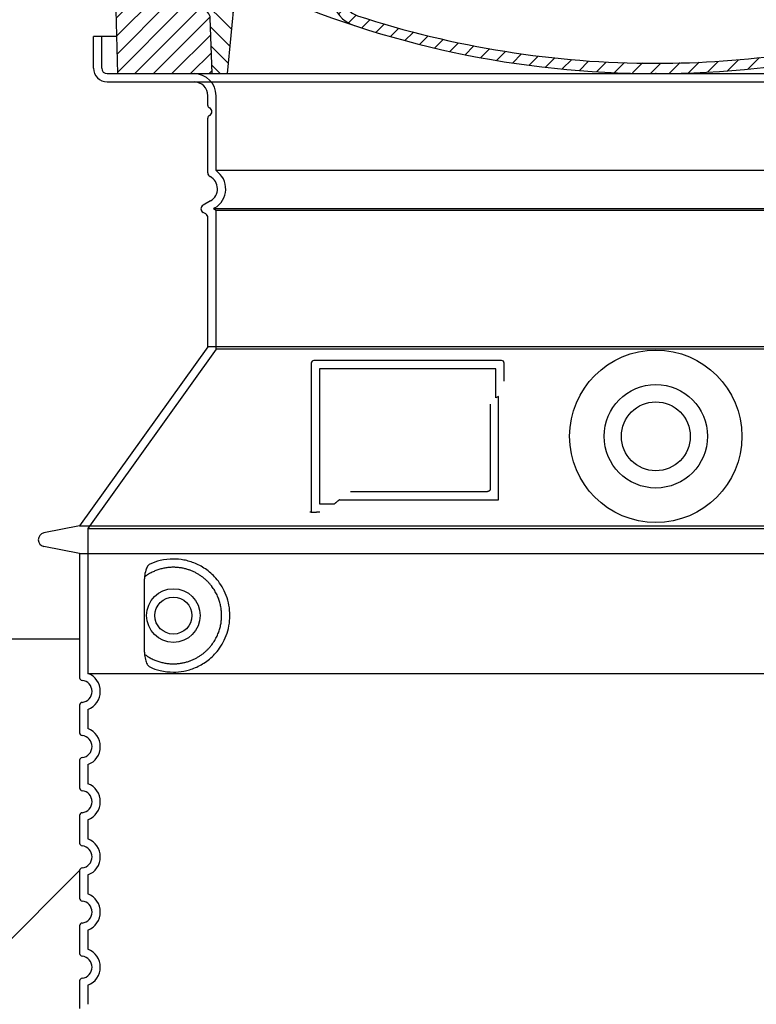
# Model space of a CAD drawing. Units: millimetres. Extents: x -3497 to 33151, y 2412 to 17720.
# Drawn here: x 11316 to 11850, y 14181 to 14895 of the extents above; entities that cross this region are included whole.
import ezdxf

# ---------------------------------------------------------------- set-up
doc = ezdxf.new("R2010")
doc.units = ezdxf.units.MM
doc.header["$LTSCALE"] = 50
doc.layers.add('ACO-zemlja i šljunak', color=8, linetype='Continuous')

# ---------------------------------------------------------------- blocks, each defined once
blk = doc.blocks.new('A$C710E52A4')
h = blk.add_hatch()
h.set_pattern_fill('ANSI31', color=256, scale=3, angle=90, style=0)
h.set_pattern_definition([(135, (-11381.922, -11292.96), (-6.735192, -6.735192), [])])
edge = h.paths.add_edge_path()
edge.add_line((703.08, 25.02), (714, 25.02))
edge.add_line((714, 25.02), (715.26, 65.21))
edge.add_arc((721.26, 65.02), 6, 90, 178.19773, ccw=False)
edge.add_line((721.26, 71.02), (741.92, 71.02))
edge.add_arc((741.92, 75.02), 4, 270, 354.00077)
edge.add_line((745.9, 74.6), (749.58, 89.64))
edge.add_arc((755.55, 89.02), 6, 90, 174.00077, ccw=False)
edge.add_line((755.55, 95.02), (784.05, 95.02))
edge.add_line((784.05, 95.02), (782.89, 110.55))
edge.add_line((782.89, 110.55), (778.42, 115.02))
edge.add_line((778.42, 115.02), (768.42, 115.02))
edge.add_line((768.42, 115.02), (763.8, 107.02))
edge.add_line((763.8, 107.02), (735.02, 107.02))
edge.add_line((735.02, 107.02), (733.61, 86.48))
edge.add_arc((731.11, 86.52), 2.5, 216.8699, 359.12821, ccw=False)
edge.add_line((729.11, 85.02), (705.02, 85.02))
edge.add_line((705.02, 85.02), (705.02, 88.02))
edge.add_line((705.02, 88.02), (697.02, 88.02))
edge.add_line((697.02, 88.02), (703.08, 25.02))
edge = h.paths.add_edge_path()
edge.add_line((70.05, 25.02), (80.97, 25.02))
edge.add_line((80.97, 25.02), (87.02, 88.02))
edge.add_line((87.02, 88.02), (79.02, 88.02))
edge.add_line((79.02, 88.02), (79.02, 85.02))
edge.add_line((79.02, 85.02), (54.94, 85.02))
edge.add_arc((53.94, 85.02), 1, 270, 360, ccw=False)
edge.add_line((53.94, 84.02), (49.7, 84.02))
edge.add_arc((49.7, 86.52), 2.5, 189.67619, 270, ccw=False)
edge.add_line((47.24, 86.1), (40.02, 107.02))
edge.add_line((40.02, 107.02), (20.24, 107.02))
edge.add_line((20.24, 107.02), (15.63, 115.02))
edge.add_line((15.63, 115.02), (5.63, 115.02))
edge.add_line((5.63, 115.02), (1.16, 110.55))
edge.add_line((1.16, 110.55), (0, 95.02))
edge.add_line((0, 95.02), (28.5, 95.02))
edge.add_line((28.5, 95.02), (34.46, 89.64))
edge.add_line((34.46, 89.64), (38.15, 74.6))
edge.add_arc((42.12, 75.02), 4, 185.99923, 270)
edge.add_line((42.12, 71.02), (62.79, 71.02))
edge.add_arc((62.79, 65.02), 6, 1.80227, 90, ccw=False)
edge.add_line((68.79, 65.21), (70.05, 25.02))
h = blk.add_hatch()
h.set_pattern_fill('ANSI31', color=256, scale=3, style=0)
h.set_pattern_definition([(45, (-11381.922, -11292.96), (-6.735192, 6.735192), [])])
edge = h.paths.add_edge_path()
edge.add_line((714, 25.02), (782.38, 25.02))
edge.add_line((782.38, 25.02), (784.05, 95.02))
edge.add_line((784.05, 95.02), (755.55, 95.02))
edge.add_arc((755.55, 89.02), 6, 90, 174.00077)
edge.add_line((749.58, 89.64), (745.9, 74.6))
edge.add_arc((741.92, 75.02), 4, 270, 354.00077, ccw=False)
edge.add_line((741.92, 71.02), (721.26, 71.02))
edge.add_arc((721.26, 65.02), 6, 90, 178.19773)
edge.add_line((715.26, 65.21), (714, 25.02))
edge = h.paths.add_edge_path()
edge.add_line((1.67, 25.02), (70.05, 25.02))
edge.add_line((70.05, 25.02), (68.79, 65.21))
edge.add_arc((62.79, 65.02), 6, 1.80227, 90)
edge.add_line((62.79, 71.02), (42.12, 71.02))
edge.add_arc((42.12, 75.02), 4, 185.99923, 270, ccw=False)
edge.add_line((38.15, 74.6), (34.46, 89.64))
edge.add_arc((28.5, 89.02), 6, 5.99923, 90)
edge.add_line((28.5, 95.02), (0, 95.02))
edge.add_line((0, 95.02), (1.67, 25.02))
for p, q in [((1.16, 110.55), (5.63, 115.02)), ((392.02, 115.02), (5.63, 115.02)), ((20.24, 107.02), (15.63, 115.02)), ((53.27, 94.26), (74.03, 115.02)), ((59.91, 115.02), (57.02, 110.02)), ((79.37, 109.01), (79.02, 115.02)), ((121.43, 108.44), (121.02, 115.02)), ((121.42, 108.53), (127.91, 115.02)), ((134.38, 108.02), (141.38, 115.02)), ((147.82, 107.99), (154.85, 115.02)), ((164.82, 79.48), (158.55, 115.02)), ((392.02, 115.02), (778.42, 115.02)), ((713.59, 107.24), (714.27, 115.02)), ((713.67, 108.07), (720.61, 115.02)), ((724.14, 115.02), (727.02, 110.02)), ((738.02, 107.02), (742.64, 115.02)), ((763.8, 107.02), (768.42, 115.02)), ((782.89, 110.55), (778.42, 115.02)), ((0, 95.02), (1.16, 110.55)), ((47.07, 102.08), (46.55, 110.02)), ((57.02, 110.02), (46.55, 110.02)), ((53.39, 91.01), (57.02, 110.02)), ((59.28, 86.79), (80.57, 108.08)), ((130.19, 108.02), (147.43, 108.02)), ((709.63, 90.57), (729.08, 110.02)), ((727.02, 110.02), (732.02, 110.02)), ((730.66, 91.01), (732.02, 110.02)), ((784.05, 95.02), (782.89, 110.55)), ((40.02, 107.02), (20.24, 107.02)), ((47.24, 86.08), (40.02, 107.02)), ((49.53, 100.02), (50.48, 100.02)), ((50.01, 100.02), (51.13, 85.85)), ((85.29, 99.33), (90.96, 105.01)), ((94.7, 95.28), (100.41, 100.99)), ((140.82, 87.52), (160.02, 106.71)), ((149.13, 97.43), (149.93, 105.43)), ((695.92, 90.33), (707.19, 101.6)), ((733.61, 86.43), (735.02, 107.02)), ((735.02, 107.02), (763.8, 107.02)), ((1.67, 25.02), (0, 95.02)), ((0, 95.02), (28.5, 95.02)), ((52.98, 97.61), (53.39, 91.01)), ((104.53, 91.64), (110.71, 97.81)), ((115.38, 89.01), (122.06, 95.69)), ((127.74, 87.9), (134.85, 95.02)), ((146.63, 95.02), (134.02, 95.02)), ((152.84, 86.06), (162.03, 95.26)), ((677.88, 85.76), (690.37, 98.25)), ((717.55, 85.02), (730.92, 98.39)), ((784.05, 95.02), (755.55, 95.02)), ((782.38, 25.02), (784.05, 95.02)), ((34.46, 89.64), (38.15, 74.6)), ((71.02, 85.02), (71.22, 90.65)), ((81.6, 91.02), (77.02, 91.02)), ((79.02, 88.02), (79.02, 85.02)), ((79.02, 88.02), (87.02, 88.02)), ((87.02, 88.02), (80.97, 25.02)), ((147.41, 87.52), (134.02, 87.52)), ((654.96, 76.31), (668.82, 90.17)), ((697.02, 88.02), (703.08, 25.02)), ((697.02, 88.02), (705.02, 88.02)), ((697.02, 88.02), (705.02, 88.02)), ((702.44, 91.02), (707.02, 91.02)), ((705.02, 88.02), (705.02, 85.02)), ((705.02, 88.02), (705.02, 85.02)), ((749.58, 89.64), (745.9, 74.6)), ((49.7, 84.02), (53.12, 84.02)), ((53.12, 84.02), (53.38, 84.02)), ((53.38, 84.02), (53.94, 84.02)), ((54.94, 85.02), (54.94, 85.02)), ((79.02, 85.02), (54.94, 85.02)), ((70.97, 85.02), (71.03, 85.08)), ((157.74, 77.5), (164.05, 83.81)), ((588.91, 79.51), (588.16, 63.56)), ((588.82, 77.52), (593.04, 81.74)), ((591.41, 81.89), (592.02, 81.89)), ((592.02, 81.89), (592.65, 81.89)), ((595.15, 79.53), (595.75, 68.24)), ((632.19, 67.01), (645.87, 80.69)), ((676.21, 85.02), (697.22, 85.02)), ((676.21, 85.02), (697.22, 85.02)), ((705.02, 85.02), (729.11, 85.02)), ((705.02, 85.02), (729.11, 85.02)), ((161.87, 68.15), (167.07, 73.35)), ((612.24, 60.53), (624.53, 72.82)), ((62.79, 71.02), (42.12, 71.02)), ((70.05, 25.02), (68.79, 65.21)), ((169.17, 61.99), (174.68, 67.49)), ((588.06, 63.29), (595.61, 70.84)), ((592.28, 54.04), (603.9, 65.67)), ((714, 25.02), (715.26, 65.21)), ((721.26, 71.02), (741.92, 71.02)), ((178.81, 58.15), (184.91, 64.25)), ((189.01, 54.89), (195.27, 61.14)), ((199.28, 51.68), (205.63, 58.03)), ((573.69, 48.92), (584.47, 59.7)), ((210.06, 49), (215.99, 54.92)), ((220.85, 46.31), (226.88, 52.34)), ((537.84, 40.02), (548.16, 50.33)), ((555.75, 44.45), (566.31, 55.01)), ((231.63, 43.62), (237.87, 49.86)), ((242.41, 40.93), (248.87, 47.39)), ((253.65, 38.7), (259.86, 44.91)), ((265.1, 36.68), (271.43, 43.01)), ((505.13, 34.25), (514.38, 43.5)), ((521.49, 37.13), (530.77, 46.41)), ((276.55, 34.66), (283.05, 41.16)), ((288, 32.64), (294.66, 39.3)), ((299.8, 30.97), (306.4, 37.57)), ((311.99, 29.69), (318.7, 36.4)), ((458.76, 28.29), (467.2, 36.72)), ((473.82, 29.87), (482.26, 38.32)), ((488.87, 31.45), (498, 40.58)), ((324.18, 28.4), (331, 35.23)), ((336.37, 27.12), (343.3, 34.06)), ((348.97, 26.26), (356.12, 33.41)), ((362.06, 25.88), (369.27, 33.08)), ((375.16, 25.5), (382.41, 32.76)), ((388.25, 25.13), (395.75, 32.63)), ((401.9, 25.3), (409.62, 33.03)), ((415.77, 25.7), (423.5, 33.43)), ((429.64, 26.1), (437.37, 33.83)), ((443.71, 26.7), (452.13, 35.12)), ((1.67, 25.02), (782.38, 25.02))]:
    blk.add_line(p, q)
for centre, radius, start, end in [((89.82, 121.22), 16.07, 229.44309, 272.73474), ((124.97, 108.56), 3.54, 182, 329.767), ((130.19, 105.52), 2.5, 90, 149.767), ((147.43, 105.52), 2.5, 358, 90), ((707.62, 107.76), 6, 275.893, 355), ((49.53, 102.52), 2.5, 190, 270), ((50.48, 97.52), 2.5, 2, 90), ((81.21, 90.3), 10, 62.792, 178), ((134.02, 193.02), 98, 243.69, 270), ((719.01, -2.65), 105, 95.892, 114.109), ((28.5, 89.02), 6, 5.99923, 90), ((134.02, 193.02), 105.5, 242.792, 270), ((146.63, 97.52), 2.5, 270, 358), ((392.02, 728.02), 695.5, 287.48, 294.109), ((755.55, 89.02), 6, 90, 174.00077), ((49.7, 86.52), 2.5, 190, 270), ((53.12, 86.02), 2, 184.75823, 270), ((53.6, 85.02), 6, 0, 92.001), ((77.02, 85.02), 6, 90, 180), ((81.6, 31.02), 60, 65.994, 90), ((392.02, 728.02), 703, 245.993, 270), ((147.41, 77.52), 10, 8.13, 90), ((392.02, 728.02), 703, 270, 294.006), ((702.44, 31.02), 60, 90, 114.006), ((707.02, 85.02), 6, 0, 90), ((730.45, 85.02), 6, 87.999, 180), ((731.11, 86.52), 2.5, 216.87, 358), ((731.11, 86.52), 2.5, 216.87, 358), ((53.94, 85.02), 1, 270, 360), ((180.57, 82.25), 23.5, 188.13, 251.869), ((180.57, 82.25), 16, 190, 251.869), ((591.41, 79.39), 2.5, 89.998, 177.298), ((592.65, 79.39), 2.5, 3.047, 90.002), ((42.12, 75.02), 4, 185.99923, 270), ((741.92, 75.02), 4, 270, 354.00077), ((62.79, 65.02), 6, 1.80227, 90), ((392.02, 728.02), 695.5, 251.869, 270), ((599.74, 68.45), 4, 183.047, 287.483), ((721.26, 65.02), 6, 90, 178.19773), ((392.02, 728.02), 695.5, 270, 286.132), ((584.16, 63.75), 4, 286.132, 357.298)]:
    blk.add_arc(centre, radius, start, end)
for p in [(5.63, 115.02), (392.02, 115.02), (392.02, 115.02), (392.02, 115.02), (392.02, 115.02), (778.42, 115.02), (392.02, 25.02), (392.02, 25.02)]:
    blk.add_point(p)
blk = doc.blocks.new('Z$W__740125B3')
for p, q in [((-391, 1725), (-408, 1725)), ((-408, 1702), (-408, 1725)), ((-398, 1692), (398, 1692)), ((-325, 1675), (-325, 1682)), ((-325, 1625.97), (-325, 1665.83)), ((-323, 1605.77), (-328.5, 1602.6)), ((-326.5, 1596.25), (-328.5, 1597.4)), ((-325, 1500), (-325, 1593.65)), ((-325, 1500), (-418, 1370)), ((325, 1500), (-325, 1500)), ((-250, 1488), (-250, 1380)), ((-112, 1490), (-248, 1490)), ((-110, 1475.03), (-110, 1488)), ((-221.46, 1395), (-122.1, 1395)), ((-250, 1380), (-248, 1380)), ((-248, 1380), (-246.17, 1380)), ((-418, 1370), (-443.96, 1364.91)), ((-418, 1370), (418, 1370)), ((-418, 1350), (-443.96, 1355.09)), ((-418, 1350), (418, 1350)), ((-418, 1350), (-418, 1259.95)), ((-418, 1240.05), (-418, 1219.95)), ((-418, 1200.05), (-418, 1179.95)), ((-418, 1160.05), (-418, 1139.95)), ((-418, 1120.05), (-418, 1099.95)), ((-418, 1080.05), (-418, 1059.95)), ((-418, 1040.05), (-418, 1019.95))]:
    blk.add_line(p, q)
at = {"ltscale": 4.378584}
blk.add_line((-402, 1702), (-402, 1725), dxfattribs=at)
at = {"ltscale": 13.14391}
blk.add_line((-398, 1698), (398, 1698), dxfattribs=at)
at = {"ltscale": 13.137691}
blk.add_line((-319, 1627.66), (-319, 1682), dxfattribs=at)
at = {"ltscale": 13.097497}
for p, q in [((319, 1627.66), (-319, 1627.66)), ((319, 1598.85), (-319, 1598.85)), ((319, 1498.07), (-319, 1498.07))]:
    blk.add_line(p, q, dxfattribs=at)
at = {"ltscale": 0.219729}
blk.add_line((-320, 1600.58), (-321, 1600), dxfattribs=at)
at = {"ltscale": 13.179613}
blk.add_line((321, 1600), (-321, 1600), dxfattribs=at)
at = {"ltscale": 0.439558}
blk.add_line((-319, 1598.85), (-321, 1600), dxfattribs=at)
at = {"ltscale": 12.18212}
blk.add_line((-319, 1498.07), (-319, 1598.85), dxfattribs=at)
at = {"ltscale": 12.882055}
blk.add_line((-319, 1498.07), (-412, 1368.07), dxfattribs=at)
at = {"ltscale": 11.847196}
blk.add_line((-244, 1484), (-244, 1386), dxfattribs=at)
at = {"ltscale": 12.37911}
blk.add_line((-116, 1484), (-244, 1484), dxfattribs=at)
at = {"ltscale": 4.010478}
blk.add_line((-116, 1462.93), (-116, 1484), dxfattribs=at)
at = {"ltscale": 2.062627}
blk.add_line((-244, 1386), (-233.17, 1386), dxfattribs=at)
at = {"ltscale": 12.468955}
blk.add_line((-229.47, 1389), (-114.1, 1389), dxfattribs=at)
at = {"ltscale": 13.039331}
for p, q in [((-412, 1368.07), (412, 1368.07)), ((-412, 1263.08), (412, 1263.08))]:
    blk.add_line(p, q, dxfattribs=at)
at = {"ltscale": 12.693194}
blk.add_line((-412, 1368.07), (-412, 1263.08), dxfattribs=at)
at = {"ltscale": 12.275962}
blk.add_line((-371.08, 1330.39), (-371.08, 1279.61), dxfattribs=at)
at = {"ltscale": 2.635983}
for p, q in [((-412, 1236.92), (-412, 1223.08)), ((-412, 1196.92), (-412, 1183.08)), ((-412, 1156.92), (-412, 1143.08)), ((-412, 1116.92), (-412, 1103.08)), ((-412, 1076.92), (-412, 1063.08)), ((-412, 1036.92), (-412, 1023.08))]:
    blk.add_line(p, q, dxfattribs=at)
for centre, radius in [((0, 1435), 62.5), ((0, 1435), 37.5), ((0, 1435), 25), ((-350, 1305), 13.45)]:
    blk.add_circle(centre, radius)
at = {"ltscale": 11.818951}
blk.add_circle((-350, 1305), 19.45, dxfattribs=at)
for centre, radius, start, end in [((-398, 1702), 10, 180, 270), ((-335, 1682), 10, 0, 90), ((-323, 1675), 2, 180, 246.42182), ((-325, 1670.42), 3, 293.57818, 66.42182), ((-323, 1665.83), 2, 113.57818, 180), ((-322, 1625.97), 3, 180, 242.51357), ((-328, 1614.43), 10, 300, 62.51357), ((-327, 1600), 3, 120, 240), ((-328, 1593.65), 3, 0, 60), ((-248, 1488), 2, 90, 180), ((-112, 1488), 2, 0, 90), ((-443, 1360), 5, 101.09973, 258.90027), ((-416, 1259.95), 2, 180, 264.26083), ((-417, 1250), 8, 275.73917, 84.26083), ((-416, 1240.05), 2, 95.73917, 180), ((-416, 1219.95), 2, 180, 264.26083), ((-417, 1210), 8, 275.73917, 84.26083), ((-416, 1200.05), 2, 95.73917, 180), ((-416, 1179.95), 2, 180, 264.26083), ((-417, 1170), 8, 275.73917, 84.26083), ((-416, 1160.05), 2, 95.73917, 180), ((-416, 1139.95), 2, 180, 264.26083), ((-417, 1130), 8, 275.73917, 84.26083), ((-416, 1120.05), 2, 95.73917, 180), ((-416, 1099.95), 2, 180, 264.26083), ((-417, 1090), 8, 275.73917, 84.26083), ((-416, 1080.05), 2, 95.73917, 180), ((-416, 1059.95), 2, 180, 264.26083), ((-417, 1050), 8, 275.73917, 84.26083), ((-416, 1040.05), 2, 95.73917, 180)]:
    blk.add_arc(centre, radius, start, end)
at = {"ltscale": 1.196077}
blk.add_arc((-398, 1702), 4, 180, 270, dxfattribs=at)
at = {"ltscale": 4.78461}
blk.add_arc((-335, 1682), 16, 0, 90, dxfattribs=at)
at = {"ltscale": 6.154692}
blk.add_arc((-328, 1614.43), 16, 300, 55.77113, dxfattribs=at)
at = {"ltscale": 0.398348}
blk.add_arc((42.85, 1125.8), 372.69, 114.90732, 115.22908, dxfattribs=at)
at = {"ltscale": 6.426379}
for centre in [(-417, 1250), (-417, 1210), (-417, 1170), (-417, 1130), (-417, 1090), (-417, 1050)]:
    blk.add_arc(centre, 14, 290.92483, 69.07517, dxfattribs=at)
for centre, major_axis, start_param, end_param in [((-371.59, 1335.02), (1.16, -1.6), 6.281635, 6.281642), ((-371.6, 1274.96), (1.17, 1.63), 6.282607, 6.282615)]:
    blk.add_ellipse(centre, major_axis=major_axis, ratio=0.849972, start_param=start_param, end_param=end_param)
at = {"ltscale": 15.091075}
blk.add_rational_spline([(-114.1, 1389), (-114.1, 1429.4), (-114.1, 1463.82)], [1.00235786927, 1.00604730413, 1.00391800559], degree=2, dxfattribs=at)
for points, knots in [([(-120.1, 1458.29), (-120.1, 1453.57), (-120.1, 1448.7), (-120.1, 1443.62), (-120.1, 1443.58), (-120.1, 1443.55), (-120.1, 1443.51), (-120.1, 1438.39), (-120.1, 1433.04), (-120.1, 1427.69), (-120.1, 1427.69), (-120.1, 1427.68), (-120.1, 1427.68), (-120.1, 1422.32), (-120.1, 1416.96), (-120.1, 1411.82), (-120.1, 1411.8), (-120.1, 1411.77), (-120.1, 1411.75), (-120.1, 1406.64), (-120.1, 1401.75), (-120.1, 1397)], [0, 0, 0, 0, 0.24836, 0.24836, 0.24836, 0.25, 0.25, 0.25, 0.499801, 0.499801, 0.499801, 0.5, 0.5, 0.5, 0.75, 0.75, 0.75, 0.751237, 0.751237, 0.751237, 1, 1, 1, 1]), ([(-120.1, 1397), (-120.1, 1396.97), (-120.1, 1396.95), (-120.11, 1396.92), (-120.11, 1396.87), (-120.11, 1396.83), (-120.12, 1396.78), (-120.12, 1396.75), (-120.12, 1396.72), (-120.13, 1396.69), (-120.13, 1396.65), (-120.14, 1396.61), (-120.15, 1396.57), (-120.16, 1396.54), (-120.17, 1396.51), (-120.17, 1396.48), (-120.18, 1396.44), (-120.19, 1396.41), (-120.2, 1396.37), (-120.22, 1396.34), (-120.23, 1396.31), (-120.24, 1396.27), (-120.25, 1396.24), (-120.26, 1396.22), (-120.28, 1396.19), (-120.29, 1396.15), (-120.31, 1396.12), (-120.33, 1396.08), (-120.34, 1396.06), (-120.35, 1396.04), (-120.36, 1396.01), (-120.38, 1395.98), (-120.41, 1395.94), (-120.43, 1395.91), (-120.44, 1395.89), (-120.45, 1395.87), (-120.46, 1395.85), (-120.49, 1395.82), (-120.51, 1395.79), (-120.54, 1395.75), (-120.55, 1395.74), (-120.56, 1395.72), (-120.58, 1395.71), (-120.6, 1395.68), (-120.63, 1395.64), (-120.66, 1395.61), (-120.67, 1395.6), (-120.68, 1395.59), (-120.69, 1395.58), (-120.73, 1395.55), (-120.76, 1395.52), (-120.79, 1395.49), (-120.8, 1395.48), (-120.81, 1395.48), (-120.82, 1395.47), (-120.85, 1395.44), (-120.89, 1395.41), (-120.93, 1395.38), (-120.93, 1395.38), (-120.94, 1395.37), (-120.95, 1395.37), (-120.98, 1395.34), (-121.02, 1395.32), (-121.06, 1395.29), (-121.07, 1395.29), (-121.07, 1395.29), (-121.08, 1395.29), (-121.12, 1395.26), (-121.16, 1395.24), (-121.2, 1395.21), (-121.25, 1395.19), (-121.3, 1395.17), (-121.34, 1395.15), (-121.39, 1395.13), (-121.44, 1395.11), (-121.49, 1395.1), (-121.49, 1395.1), (-121.49, 1395.1), (-121.5, 1395.09), (-121.54, 1395.08), (-121.59, 1395.07), (-121.63, 1395.06), (-121.64, 1395.05), (-121.65, 1395.05), (-121.65, 1395.05), (-121.7, 1395.04), (-121.74, 1395.03), (-121.79, 1395.03), (-121.8, 1395.02), (-121.81, 1395.02), (-121.81, 1395.02), (-121.86, 1395.01), (-121.9, 1395.01), (-121.94, 1395.01), (-121.96, 1395.01), (-121.97, 1395), (-121.98, 1395), (-122.02, 1395), (-122.06, 1395), (-122.1, 1395)], [0, 0, 0, 0, 0.020583, 0.020583, 0.020583, 0.0555556, 0.0555556, 0.0555556, 0.0791506, 0.0791506, 0.0791506, 0.1111111, 0.1111111, 0.1111111, 0.1377182, 0.1377182, 0.1377182, 0.1666667, 0.1666667, 0.1666667, 0.1962673, 0.1962673, 0.1962673, 0.2222222, 0.2222222, 0.2222222, 0.2548341, 0.2548341, 0.2548341, 0.2777778, 0.2777778, 0.2777778, 0.3134025, 0.3134025, 0.3134025, 0.3333333, 0.3333333, 0.3333333, 0.3719581, 0.3719581, 0.3719581, 0.3888889, 0.3888889, 0.3888889, 0.4305184, 0.4305184, 0.4305184, 0.4444444, 0.4444444, 0.4444444, 0.4890753, 0.4890753, 0.4890753, 0.5, 0.5, 0.5, 0.5476309, 0.5476309, 0.5476309, 0.5555556, 0.5555556, 0.5555556, 0.606189, 0.606189, 0.606189, 0.6111111, 0.6111111, 0.6111111, 0.6647573, 0.6647573, 0.6647573, 0.7222222, 0.7222222, 0.7222222, 0.7777778, 0.7777778, 0.7777778, 0.7818892, 0.7818892, 0.7818892, 0.8333333, 0.8333333, 0.8333333, 0.840437, 0.840437, 0.840437, 0.8888889, 0.8888889, 0.8888889, 0.8990404, 0.8990404, 0.8990404, 0.9444444, 0.9444444, 0.9444444, 0.9575409, 0.9575409, 0.9575409, 1, 1, 1, 1]), ([(-250, 1380), (-250, 1380), (-250.02, 1380), (-250.11, 1380), (-250.18, 1380), (-250.36, 1380), (-250.46, 1380), (-250.71, 1380), (-250.85, 1380), (-251.01, 1380)], [0, 0, 0, 0, 0.069124, 0.069124, 0.1386586, 0.1386586, 0.2043597, 0.2043597, 0.2633866, 0.2633866, 0.2633866, 0.2633866]), ([(-243.8, 1380), (-244.09, 1380), (-244.46, 1380), (-245.28, 1380), (-245.73, 1380), (-246.17, 1380)], [0, 0, 0, 0, 0.1095724, 0.1095724, 0.2219207, 0.2219207, 0.2219207, 0.2219207]), ([(-370.43, 1276.58), (-369.67, 1276.03), (-368.88, 1275.51), (-368.06, 1275.02), (-368.04, 1275.01), (-368.01, 1274.99), (-367.99, 1274.97), (-367.17, 1274.48), (-366.32, 1274.02), (-365.45, 1273.59), (-365.42, 1273.58), (-365.4, 1273.57), (-365.37, 1273.56), (-364.5, 1273.13), (-363.6, 1272.74), (-362.7, 1272.38), (-362.67, 1272.37), (-362.64, 1272.36), (-362.62, 1272.35), (-361.71, 1272), (-360.78, 1271.69), (-359.85, 1271.41), (-359.82, 1271.41), (-359.8, 1271.4), (-359.77, 1271.39), (-358.84, 1271.12), (-357.9, 1270.89), (-356.96, 1270.7), (-356.93, 1270.69), (-356.91, 1270.69), (-356.88, 1270.68), (-355.94, 1270.49), (-354.99, 1270.34), (-354.05, 1270.24), (-354.03, 1270.23), (-354, 1270.23), (-353.98, 1270.23), (-353.03, 1270.12), (-352.1, 1270.05), (-351.17, 1270.02), (-351.15, 1270.02), (-351.12, 1270.02), (-351.1, 1270.02), (-350.17, 1269.99), (-349.25, 1270), (-348.34, 1270.04), (-348.32, 1270.04), (-348.29, 1270.04), (-348.27, 1270.04), (-347.36, 1270.09), (-346.46, 1270.17), (-345.58, 1270.28), (-345.56, 1270.28), (-345.54, 1270.29), (-345.52, 1270.29), (-344.64, 1270.4), (-343.77, 1270.55), (-342.92, 1270.72), (-342.9, 1270.73), (-342.88, 1270.73), (-342.86, 1270.74), (-342.01, 1270.91), (-341.18, 1271.12), (-340.37, 1271.35), (-340.35, 1271.36), (-340.33, 1271.36), (-340.32, 1271.37), (-339.5, 1271.6), (-338.71, 1271.86), (-337.94, 1272.14), (-337.93, 1272.15), (-337.91, 1272.15), (-337.89, 1272.16), (-337.12, 1272.44), (-336.37, 1272.75), (-335.64, 1273.08), (-335.63, 1273.09), (-335.61, 1273.09), (-335.6, 1273.1), (-334.87, 1273.43), (-334.17, 1273.78), (-333.48, 1274.14), (-333.47, 1274.15), (-333.46, 1274.16), (-333.44, 1274.16), (-332.76, 1274.53), (-332.1, 1274.91), (-331.46, 1275.31), (-331.45, 1275.32), (-331.44, 1275.33), (-331.42, 1275.34), (-330.79, 1275.74), (-330.17, 1276.15), (-329.57, 1276.58), (-329.56, 1276.59), (-329.55, 1276.59), (-329.54, 1276.6), (-328.95, 1277.03), (-328.38, 1277.47), (-327.83, 1277.92), (-327.82, 1277.93), (-327.81, 1277.93), (-327.8, 1277.94), (-327.25, 1278.39), (-326.72, 1278.85), (-326.21, 1279.32), (-326.21, 1279.33), (-326.2, 1279.34), (-326.19, 1279.35), (-325.68, 1279.82), (-325.2, 1280.29), (-324.73, 1280.78), (-324.73, 1280.79), (-324.72, 1280.79), (-324.71, 1280.8), (-324.25, 1281.29), (-323.81, 1281.78), (-323.38, 1282.27), (-323.38, 1282.28), (-323.37, 1282.29), (-323.36, 1282.29), (-322.94, 1282.79), (-322.54, 1283.29), (-322.15, 1283.8), (-322.15, 1283.81), (-322.14, 1283.81), (-322.14, 1283.82), (-321.75, 1284.33), (-321.39, 1284.84), (-321.04, 1285.35), (-321.03, 1285.35), (-321.03, 1285.36), (-321.03, 1285.37), (-320.68, 1285.88), (-320.35, 1286.4), (-320.04, 1286.91), (-320.03, 1286.92), (-320.03, 1286.92), (-320.03, 1286.93), (-319.71, 1287.45), (-319.42, 1287.97), (-319.14, 1288.49), (-319.14, 1288.49), (-319.13, 1288.5), (-319.13, 1288.5), (-318.85, 1289.02), (-318.59, 1289.55), (-318.35, 1290.07), (-318.34, 1290.07), (-318.34, 1290.08), (-318.34, 1290.08), (-318.09, 1290.6), (-317.86, 1291.13), (-317.65, 1291.65), (-317.64, 1291.65), (-317.64, 1291.66), (-317.64, 1291.66), (-317.42, 1292.19), (-317.22, 1292.71), (-317.04, 1293.23), (-317.04, 1293.24), (-317.03, 1293.24), (-317.03, 1293.24), (-316.85, 1293.77), (-316.67, 1294.29), (-316.51, 1294.81), (-316.51, 1294.82), (-316.51, 1294.82), (-316.51, 1294.82), (-316.35, 1295.35), (-316.21, 1295.87), (-316.08, 1296.39), (-315.94, 1296.92), (-315.82, 1297.44), (-315.71, 1297.97), (-315.61, 1298.49), (-315.51, 1299.01), (-315.43, 1299.53), (-315.35, 1300.06), (-315.28, 1300.58), (-315.22, 1301.1), (-315.16, 1301.62), (-315.11, 1302.14), (-315.08, 1302.66), (-315.04, 1303.18), (-315.02, 1303.7), (-315.01, 1304.22), (-315, 1304.74), (-315, 1305.26), (-315.01, 1305.78), (-315.02, 1306.3), (-315.04, 1306.82), (-315.08, 1307.34), (-315.11, 1307.86), (-315.16, 1308.38), (-315.22, 1308.9), (-315.28, 1309.42), (-315.35, 1309.94), (-315.43, 1310.46), (-315.51, 1310.98), (-315.61, 1311.51), (-315.71, 1312.03), (-315.82, 1312.55), (-315.94, 1313.08), (-316.07, 1313.6), (-316.21, 1314.12), (-316.35, 1314.65), (-316.51, 1315.18), (-316.51, 1315.18), (-316.51, 1315.18), (-316.51, 1315.19), (-316.67, 1315.71), (-316.85, 1316.23), (-317.03, 1316.76), (-317.03, 1316.76), (-317.04, 1316.76), (-317.04, 1316.77), (-317.22, 1317.29), (-317.42, 1317.81), (-317.64, 1318.34), (-317.64, 1318.34), (-317.64, 1318.35), (-317.65, 1318.35), (-317.86, 1318.87), (-318.09, 1319.4), (-318.34, 1319.92), (-318.34, 1319.92), (-318.34, 1319.93), (-318.35, 1319.93), (-318.59, 1320.45), (-318.85, 1320.98), (-319.13, 1321.5), (-319.13, 1321.5), (-319.14, 1321.51), (-319.14, 1321.51), (-319.42, 1322.03), (-319.71, 1322.55), (-320.03, 1323.07), (-320.03, 1323.08), (-320.03, 1323.08), (-320.04, 1323.09), (-320.35, 1323.6), (-320.68, 1324.12), (-321.03, 1324.63), (-321.03, 1324.64), (-321.03, 1324.65), (-321.04, 1324.65), (-321.39, 1325.16), (-321.75, 1325.67), (-322.14, 1326.18), (-322.14, 1326.19), (-322.15, 1326.19), (-322.15, 1326.2), (-322.54, 1326.71), (-322.94, 1327.21), (-323.36, 1327.71), (-323.37, 1327.71), (-323.38, 1327.72), (-323.38, 1327.73), (-323.81, 1328.22), (-324.25, 1328.71), (-324.71, 1329.2), (-324.72, 1329.21), (-324.73, 1329.21), (-324.73, 1329.22), (-325.2, 1329.71), (-325.68, 1330.18), (-326.19, 1330.65), (-326.2, 1330.66), (-326.21, 1330.67), (-326.21, 1330.68), (-326.72, 1331.15), (-327.25, 1331.61), (-327.8, 1332.06), (-327.81, 1332.07), (-327.82, 1332.07), (-327.83, 1332.08), (-328.38, 1332.53), (-328.95, 1332.97), (-329.54, 1333.4), (-329.55, 1333.41), (-329.56, 1333.41), (-329.57, 1333.42), (-330.17, 1333.85), (-330.79, 1334.26), (-331.42, 1334.66), (-331.44, 1334.67), (-331.45, 1334.68), (-331.46, 1334.69), (-332.1, 1335.09), (-332.76, 1335.47), (-333.44, 1335.84), (-333.46, 1335.84), (-333.47, 1335.85), (-333.48, 1335.86), (-334.17, 1336.22), (-334.87, 1336.57), (-335.6, 1336.9), (-335.61, 1336.91), (-335.63, 1336.91), (-335.64, 1336.92), (-336.37, 1337.25), (-337.12, 1337.56), (-337.89, 1337.84), (-337.91, 1337.85), (-337.93, 1337.85), (-337.94, 1337.86), (-338.71, 1338.14), (-339.5, 1338.4), (-340.32, 1338.63), (-340.33, 1338.64), (-340.35, 1338.64), (-340.37, 1338.65), (-341.18, 1338.88), (-342.01, 1339.09), (-342.86, 1339.26), (-342.88, 1339.27), (-342.9, 1339.27), (-342.92, 1339.28), (-343.77, 1339.45), (-344.64, 1339.6), (-345.52, 1339.71), (-345.54, 1339.71), (-345.56, 1339.72), (-345.58, 1339.72), (-346.46, 1339.83), (-347.36, 1339.91), (-348.27, 1339.96), (-348.29, 1339.96), (-348.32, 1339.96), (-348.34, 1339.96), (-349.25, 1340), (-350.17, 1340.01), (-351.1, 1339.98), (-351.12, 1339.98), (-351.15, 1339.98), (-351.17, 1339.98), (-352.1, 1339.95), (-353.03, 1339.88), (-353.98, 1339.77), (-354, 1339.77), (-354.03, 1339.77), (-354.05, 1339.76), (-354.99, 1339.66), (-355.94, 1339.51), (-356.88, 1339.32), (-356.91, 1339.31), (-356.93, 1339.31), (-356.96, 1339.3), (-357.9, 1339.11), (-358.84, 1338.88), (-359.77, 1338.61), (-359.8, 1338.6), (-359.82, 1338.59), (-359.85, 1338.59), (-360.78, 1338.31), (-361.71, 1338), (-362.62, 1337.65), (-362.64, 1337.64), (-362.67, 1337.63), (-362.7, 1337.62), (-363.6, 1337.26), (-364.5, 1336.87), (-365.37, 1336.44), (-365.4, 1336.43), (-365.42, 1336.42), (-365.45, 1336.41), (-366.32, 1335.98), (-367.17, 1335.52), (-367.99, 1335.03), (-368.01, 1335.01), (-368.04, 1334.99), (-368.06, 1334.98), (-368.88, 1334.49), (-369.67, 1333.97), (-370.43, 1333.42)], [0, 0, 0, 0, 0.01405, 0.01405, 0.01405, 0.014493, 0.014493, 0.014493, 0.028556, 0.028556, 0.028556, 0.028986, 0.028986, 0.028986, 0.043062, 0.043062, 0.043062, 0.043478, 0.043478, 0.043478, 0.057568, 0.057568, 0.057568, 0.057971, 0.057971, 0.057971, 0.072074, 0.072074, 0.072074, 0.072464, 0.072464, 0.072464, 0.08658, 0.08658, 0.08658, 0.086957, 0.086957, 0.086957, 0.101085, 0.101085, 0.101085, 0.101449, 0.101449, 0.101449, 0.115591, 0.115591, 0.115591, 0.115942, 0.115942, 0.115942, 0.130097, 0.130097, 0.130097, 0.130435, 0.130435, 0.130435, 0.144603, 0.144603, 0.144603, 0.144928, 0.144928, 0.144928, 0.159109, 0.159109, 0.159109, 0.15942, 0.15942, 0.15942, 0.173615, 0.173615, 0.173615, 0.173913, 0.173913, 0.173913, 0.188121, 0.188121, 0.188121, 0.188406, 0.188406, 0.188406, 0.202627, 0.202627, 0.202627, 0.202899, 0.202899, 0.202899, 0.217133, 0.217133, 0.217133, 0.217391, 0.217391, 0.217391, 0.231639, 0.231639, 0.231639, 0.231884, 0.231884, 0.231884, 0.246145, 0.246145, 0.246145, 0.246377, 0.246377, 0.246377, 0.260651, 0.260651, 0.260651, 0.26087, 0.26087, 0.26087, 0.275157, 0.275157, 0.275157, 0.275362, 0.275362, 0.275362, 0.289663, 0.289663, 0.289663, 0.289855, 0.289855, 0.289855, 0.304169, 0.304169, 0.304169, 0.304348, 0.304348, 0.304348, 0.318675, 0.318675, 0.318675, 0.318841, 0.318841, 0.318841, 0.333181, 0.333181, 0.333181, 0.333333, 0.333333, 0.333333, 0.347687, 0.347687, 0.347687, 0.347826, 0.347826, 0.347826, 0.362193, 0.362193, 0.362193, 0.362319, 0.362319, 0.362319, 0.376699, 0.376699, 0.376699, 0.376812, 0.376812, 0.376812, 0.391205, 0.391205, 0.391205, 0.391304, 0.391304, 0.391304, 0.405711, 0.405711, 0.405711, 0.405797, 0.405797, 0.405797, 0.420217, 0.420217, 0.420217, 0.434723, 0.434723, 0.434723, 0.449229, 0.449229, 0.449229, 0.463735, 0.463735, 0.463735, 0.478241, 0.478241, 0.478241, 0.492747, 0.492747, 0.492747, 0.507246, 0.507246, 0.507246, 0.521739, 0.521739, 0.521739, 0.536232, 0.536232, 0.536232, 0.550725, 0.550725, 0.550725, 0.565217, 0.565217, 0.565217, 0.57971, 0.57971, 0.57971, 0.594203, 0.594203, 0.594203, 0.594289, 0.594289, 0.594289, 0.608696, 0.608696, 0.608696, 0.608795, 0.608795, 0.608795, 0.623188, 0.623188, 0.623188, 0.623301, 0.623301, 0.623301, 0.637681, 0.637681, 0.637681, 0.637807, 0.637807, 0.637807, 0.652174, 0.652174, 0.652174, 0.652313, 0.652313, 0.652313, 0.666667, 0.666667, 0.666667, 0.666819, 0.666819, 0.666819, 0.681159, 0.681159, 0.681159, 0.681325, 0.681325, 0.681325, 0.695652, 0.695652, 0.695652, 0.695831, 0.695831, 0.695831, 0.710145, 0.710145, 0.710145, 0.710337, 0.710337, 0.710337, 0.724638, 0.724638, 0.724638, 0.724843, 0.724843, 0.724843, 0.73913, 0.73913, 0.73913, 0.739349, 0.739349, 0.739349, 0.753623, 0.753623, 0.753623, 0.753855, 0.753855, 0.753855, 0.768116, 0.768116, 0.768116, 0.768361, 0.768361, 0.768361, 0.782609, 0.782609, 0.782609, 0.782867, 0.782867, 0.782867, 0.797101, 0.797101, 0.797101, 0.797373, 0.797373, 0.797373, 0.811594, 0.811594, 0.811594, 0.811879, 0.811879, 0.811879, 0.826087, 0.826087, 0.826087, 0.826385, 0.826385, 0.826385, 0.84058, 0.84058, 0.84058, 0.840891, 0.840891, 0.840891, 0.855072, 0.855072, 0.855072, 0.855397, 0.855397, 0.855397, 0.869565, 0.869565, 0.869565, 0.869903, 0.869903, 0.869903, 0.884058, 0.884058, 0.884058, 0.884409, 0.884409, 0.884409, 0.898551, 0.898551, 0.898551, 0.898915, 0.898915, 0.898915, 0.913043, 0.913043, 0.913043, 0.91342, 0.91342, 0.91342, 0.927536, 0.927536, 0.927536, 0.927926, 0.927926, 0.927926, 0.942029, 0.942029, 0.942029, 0.942432, 0.942432, 0.942432, 0.956522, 0.956522, 0.956522, 0.956938, 0.956938, 0.956938, 0.971014, 0.971014, 0.971014, 0.971444, 0.971444, 0.971444, 0.985507, 0.985507, 0.985507, 0.98595, 0.98595, 0.98595, 1, 1, 1, 1])]:
    blk.add_open_spline(points, degree=3, knots=knots)
at = {"ltscale": 0.905796}
blk.add_rational_spline([(-229.47, 1389), (-231.31, 1387.51), (-233.17, 1386)], [1.02175351756, 1.02024725223, 1.01872128411], degree=2, dxfattribs=at)
at = {"ltscale": 13.256505}
blk.add_open_spline([(-367.12, 1267.74), (-364.67, 1266.62), (-362.11, 1265.74), (-356.38, 1264.37), (-353.18, 1264), (-347.58, 1264), (-344.99, 1264.22), (-339.61, 1265.24), (-336.82, 1266.06), (-331.25, 1268.41), (-328.47, 1269.95), (-323.15, 1273.84), (-320.6, 1276.19), (-317.06, 1280.51), (-315.82, 1282.25), (-313.55, 1286.09), (-312.52, 1288.2), (-310.81, 1292.7), (-310.14, 1295.09), (-309.23, 1300), (-309, 1302.52), (-309, 1305), (-309, 1307.48), (-309.23, 1310), (-310.14, 1314.91), (-310.81, 1317.3), (-312.52, 1321.8), (-313.55, 1323.91), (-315.82, 1327.75), (-317.06, 1329.49), (-320.6, 1333.81), (-323.15, 1336.16), (-328.47, 1340.05), (-331.25, 1341.59), (-336.82, 1343.94), (-339.61, 1344.76), (-344.99, 1345.78), (-347.58, 1346), (-353.18, 1346), (-356.38, 1345.63), (-362.11, 1344.26), (-364.67, 1343.38), (-367.12, 1342.26)], degree=3, knots=[26.233999, 26.233999, 26.233999, 26.233999, 27.756641, 27.756641, 29.565379, 29.565379, 30.939908, 30.939908, 32.314437, 32.314437, 33.688965, 33.688965, 35.063494, 35.063494, 35.808504, 35.808504, 36.553514, 36.553514, 37.298524, 37.298524, 38.043533, 38.043533, 38.043533, 38.788543, 38.788543, 39.533553, 39.533553, 40.278563, 40.278563, 41.023572, 41.023572, 42.398101, 42.398101, 43.77263, 43.77263, 45.147159, 45.147159, 46.521688, 46.521688, 48.330426, 48.330426, 49.853068, 49.853068, 49.853068, 49.853068], dxfattribs=at)
at = {"ltscale": 3.049725}
blk.add_open_spline([(-367.12, 1342.26), (-367.7, 1341.99), (-368.25, 1341.45), (-369.25, 1339.94), (-369.69, 1338.94), (-370.47, 1336.44), (-370.78, 1334.87), (-371.04, 1332.27), (-371.08, 1331.32), (-371.08, 1330.39)], degree=3, knots=[-6.248464, -6.248464, -6.248464, -6.248464, -5.855111, -5.855111, -5.440025, -5.440025, -4.943712, -4.943712, -4.655335, -4.655335, -4.655335, -4.655335], dxfattribs=at)
for points in [[(-370.43, 1333.42), (-370.43, 1333.42), (-370.43, 1333.42), (-370.43, 1333.42)], [(-370.43, 1276.58), (-370.43, 1276.58), (-370.43, 1276.58), (-370.43, 1276.58)]]:
    blk.add_open_spline(points, degree=3)
at = {"ltscale": 3.049721}
blk.add_open_spline([(-371.08, 1279.61), (-371.08, 1278.63), (-371.03, 1277.61), (-370.76, 1275.01), (-370.46, 1273.5), (-369.67, 1270.99), (-369.2, 1269.97), (-368.19, 1268.49), (-367.67, 1268), (-367.12, 1267.74)], degree=3, knots=[-1.550935, -1.550935, -1.550935, -1.550935, -1.2581, -1.2581, -0.794126, -0.794126, -0.370827, -0.370827, 0, 0, 0, 0], dxfattribs=at)
blk.add_blockref('A$C710E52A4', (-392.02, 1672.98))

msp = doc.modelspace()

# ---------------------------------------------------------------- hatches: boundary and pattern name
at = {"layer": 'ACO-zemlja i šljunak'}
h = msp.add_hatch(dxfattribs=at)
h.set_pattern_fill('ANSI33', color=256, scale=50)
edge = h.paths.add_edge_path()
edge.add_line((2846.844, 14445.783), (-1250.776, 14445.783))
edge.add_line((-1250.776, 14445.783), (-636.519, 13381.859))
edge.add_line((-636.519, 13381.859), (1834.188, 13381.859))
edge.add_arc((2076.667, 13075.072), 391.043, 91.964563, 128.322176, ccw=False)
edge.add_line((2063.262, 13465.885), (2846.844, 13465.859))
edge.add_line((2846.844, 13465.859), (2846.844, 14445.783))
h.paths.add_polyline_path([(10259.202, 14445.783), (3682.844, 14445.783), (3682.844, 13465.859), (10259.202, 13465.859)])
h.paths.add_polyline_path([(11359.202, 14445.783), (11095.202, 14445.783), (11095.202, 13465.859), (11359.202, 13465.859)])
h.paths.add_polyline_path([(12459.202, 14445.783), (12195.202, 14445.783), (12195.202, 13465.859), (12459.202, 13465.859)])
edge = h.paths.add_edge_path()
edge.add_line((17378.64, 14445.783), (13295.202, 14445.783))
edge.add_line((13295.202, 14445.783), (13295.202, 13465.859))
edge.add_line((13295.202, 13465.859), (14064.603, 13465.859))
edge.add_arc((14066.286, 13096.478), 369.385, 41.421206, 90.261069, ccw=False)
edge.add_line((14343.275, 13340.859), (16740.712, 13340.859))
edge.add_line((16740.712, 13340.859), (17378.64, 14445.783))

# ---------------------------------------------------------------- linework, layer by layer
msp.add_lwpolyline([(11359.202, 14445.783), (11095.202, 14445.783)])

# ---------------------------------------------------------------- block references
msp.add_blockref('Z$W__740125B3', (11777.202, 13157.783))

doc.saveas('drawing.dxf')
